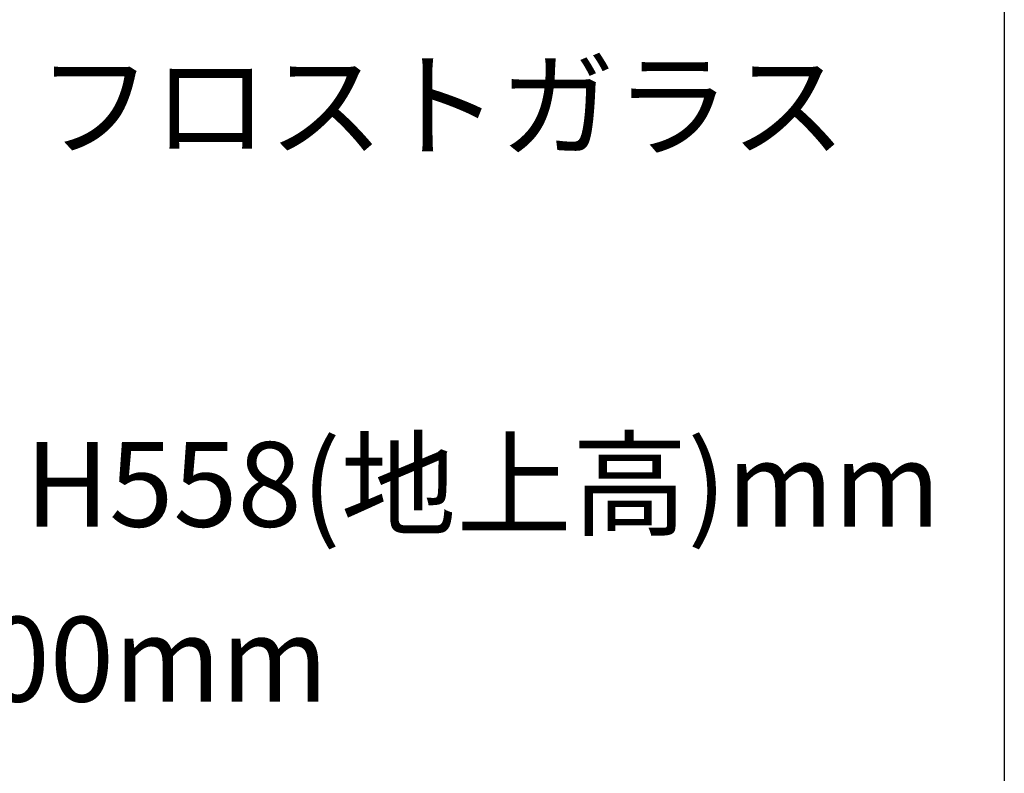
# Model space of a CAD drawing. Extents: x 53 to 243, y -34 to 243.
# Drawn here: x 216 to 243, y -8 to 13 of the extents above; entities that cross this region are included whole.
import ezdxf

# ---------------------------------------------------------------- set-up
doc = ezdxf.new("R2010")
doc.units = 0
doc.layers.add('レイヤー_1', color=160, linetype='Continuous')
doc.styles.add('STD', font='txt')

# ---------------------------------------------------------------- blocks, each defined once
blk = doc.blocks.new('AI9-BLK154')
at = {"layer": 'レイヤー_1', "color": 7, "insert": (-22.521278, 1.231302), "char_height": 2.393849, "attachment_point": 1, "style": 'STD'}
blk.add_mtext('\\fMS Gothic|b0|i0|c128;\\H2.3938;\\C7;材質／アルミ、フロストガラス', dxfattribs=at)
blk = doc.blocks.new('AI9-BLK153')
at = {"layer": 'レイヤー_1', "color": 7}
blk.add_blockref('AI9-BLK154', (0, 0), dxfattribs=at)
blk = doc.blocks.new('AI9-BLK152')
at = {"layer": 'レイヤー_1', "color": 7}
blk.add_blockref('AI9-BLK153', (0, 0), dxfattribs=at)
blk = doc.blocks.new('AI9-BLK148')
at = {"layer": 'レイヤー_1', "color": 7, "insert": (-20.912591, 1.231302), "char_height": 2.393849, "attachment_point": 1, "style": 'STD'}
blk.add_mtext('\\fMS Gothic|b0|i0|c128;\\H2.3938;\\C7;W113×D223×H558(地上高)mm', dxfattribs=at)
blk = doc.blocks.new('AI9-BLK147')
at = {"layer": 'レイヤー_1', "color": 7}
blk.add_blockref('AI9-BLK148', (0, 0), dxfattribs=at)
blk = doc.blocks.new('AI9-BLK146')
at = {"layer": 'レイヤー_1', "color": 7}
blk.add_blockref('AI9-BLK147', (0, 0), dxfattribs=at)
blk = doc.blocks.new('AI9-BLK145')
at = {"layer": 'レイヤー_1', "color": 7, "insert": (-13.673584, 1.231302), "char_height": 2.393849, "attachment_point": 1, "style": 'STD'}
blk.add_mtext('\\fMS Gothic|b0|i0|c128;\\H2.3938;\\C7;コード長／約300mm', dxfattribs=at)
blk = doc.blocks.new('AI9-BLK144')
at = {"layer": 'レイヤー_1', "color": 7}
blk.add_blockref('AI9-BLK145', (0, 0), dxfattribs=at)
blk = doc.blocks.new('AI9-BLK143')
at = {"layer": 'レイヤー_1', "color": 7}
blk.add_blockref('AI9-BLK144', (0, 0), dxfattribs=at)

msp = doc.modelspace()

# ---------------------------------------------------------------- linework, layer by layer
at = {"layer": 'レイヤー_1', "color": 29}
msp.add_lwpolyline([(243.392, -33.608), (53.392, -33.608), (53.392, 243.392), (243.392, 243.392)], close=True, dxfattribs=at)

# ---------------------------------------------------------------- block references
at = {"layer": 'レイヤー_1', "color": 7}
for name, p in [('AI9-BLK152', (215.725, 10.664)), ('AI9-BLK146', (214.116, -0.037)), ('AI9-BLK143', (206.877, -4.976))]:
    msp.add_blockref(name, p, dxfattribs=at)

doc.saveas('drawing.dxf')
